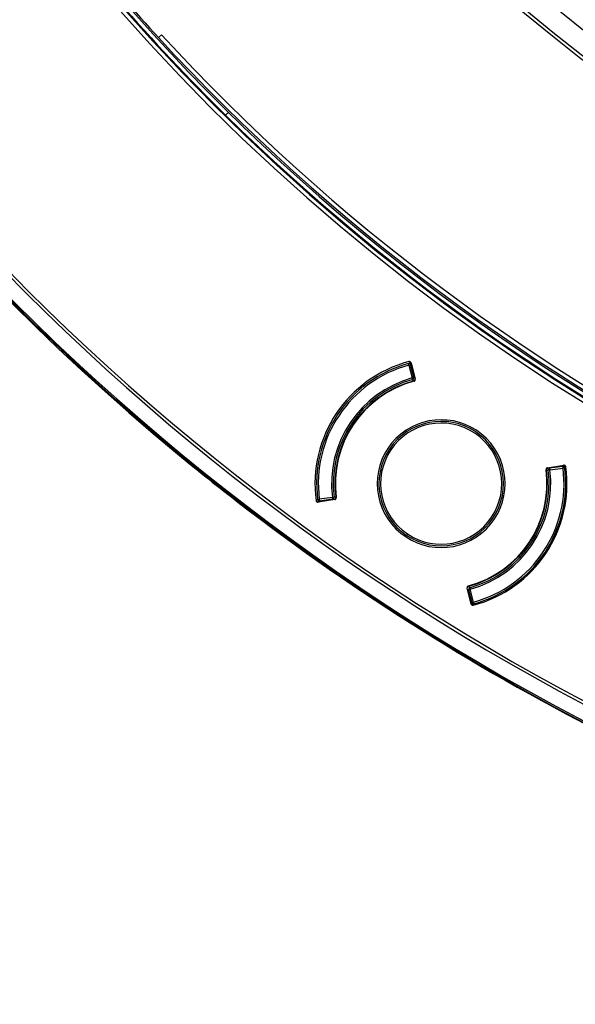
# Model space of a CAD drawing. Units: millimetres. Extents: x 69 to 1126, y 56 to 792.
# Drawn here: x 192 to 219, y 497 to 544 of the extents above; entities that cross this region are included whole.
import ezdxf

# ---------------------------------------------------------------- set-up
doc = ezdxf.new("R2010")
doc.units = ezdxf.units.MM
doc.header["$PDSIZE"] = -1
doc.layers.add('10', color=1, linetype='Continuous')
doc.styles.add('SLDTEXTSTYLE3', font='TXT', dxfattribs={"width": 0.7})
doc.dimstyles.new('SLDDIMSTYLE0', dxfattribs={"dimtxt": 12.733073, "dimasz": 12.733073, "dimexe": 0, "dimexo": 0.0625, "dimgap": 3.183268, "dimtad": 1, "dimdec": 1, "dimlfac": 1.25, "dimrnd": 1e-09, "dimzin": 12, "dimdsep": 46, "dimtxsty": 'SLDTEXTSTYLE3', "dimsah": 1, "dimcen": 0, "dimadec": 0, "dimazin": 3, "dimtfac": 1, "dimtdec": 1, "dimtofl": 0, "dimtmove": 0, "dimatfit": 3, "dimfxl": 1, "dimfrac": 2, "dimtolj": 1, "dimtzin": 12, "dimarcsym": 0})

# ---------------------------------------------------------------- blocks, each defined once
blk = doc.blocks.new('_D_2')
at = {"layer": '10', "color": 0, "lineweight": -2, "transparency": 16777216}
blk.add_line((465.875, 463.578), (371.083, 534.905), dxfattribs=at)
at = {"layer": '10', "color": 0, "transparency": 16777216}
blk.add_solid([(372.359, 536.601), (369.807, 533.209), (360.909, 542.561)], dxfattribs=at)
at = {"layer": 'Defpoints', "color": 0, "transparency": 16777216}
for p in [(181.217, 677.772), (360.909, 542.561)]:
    blk.add_point(p, dxfattribs=at)
at = {"layer": '10', "color": 0, "transparency": 16777216, "insert": (429.308, 503.044), "char_height": 12.73307, "attachment_point": 5, "rotation": 323.0399, "style": 'SLDTEXTSTYLE3'}
blk.add_mtext('\\A1;∅281.1 [∅11.07]', dxfattribs=at)

msp = doc.modelspace()

# ---------------------------------------------------------------- linework, layer by layer
at = {"color": 7, "linetype": 'Continuous', "lineweight": 25}
for p, q in [((198.551, 543.534), (198.548, 543.531)), ((198.696, 543.667), (198.551, 543.534)), ((210.619, 527.743), (210.598, 527.82)), ((210.62, 527.826), (210.611, 527.823)), ((210.697, 527.763), (210.619, 527.743)), ((210.619, 527.743), (210.779, 527.123)), ((210.718, 527.769), (210.697, 527.763)), ((210.856, 527.143), (210.697, 527.763)), ((210.724, 527.761), (210.699, 527.755)), ((210.717, 527.814), (210.707, 527.821)), ((210.718, 527.769), (210.724, 527.761)), ((210.72, 527.852), (210.919, 527.058)), ((210.779, 527.123), (210.856, 527.143)), ((210.8, 527.046), (210.779, 527.123)), ((210.821, 526.969), (210.8, 527.046)), ((210.895, 527.153), (210.856, 527.143)), ((199.474, 523.461), (199.475, 523.462)), ((217.252, 522.672), (217.332, 522.682)), ((217.297, 522.796), (218.089, 522.913)), ((217.411, 522.692), (217.332, 522.682)), ((217.394, 522.811), (217.4, 522.771)), ((218.034, 522.861), (217.4, 522.771)), ((217.4, 522.771), (217.411, 522.692)), ((217.411, 522.692), (218.045, 522.781)), ((218.025, 522.859), (218.021, 522.885)), ((218.021, 522.885), (218.03, 522.883)), ((218.034, 522.861), (218.03, 522.883)), ((218.045, 522.781), (218.034, 522.861)), ((218.124, 522.792), (218.045, 522.781)), ((218.083, 522.892), (218.073, 522.899)), ((202.462, 521.079), (202.462, 521.079)), ((206.221, 521.27), (206.3, 521.28)), ((207.048, 521.265), (206.239, 521.145)), ((206.262, 521.169), (206.272, 521.162)), ((206.934, 521.37), (206.3, 521.28)), ((206.3, 521.28), (206.312, 521.201)), ((206.312, 521.201), (206.945, 521.29)), ((206.312, 521.201), (206.315, 521.179)), ((206.324, 521.176), (206.315, 521.179)), ((206.32, 521.202), (206.324, 521.176)), ((206.934, 521.37), (207.014, 521.38)), ((206.945, 521.29), (206.934, 521.37)), ((206.951, 521.251), (206.945, 521.29)), ((207.093, 521.39), (207.014, 521.38)), ((210.55, 519.603), (210.506, 519.536)), ((213.621, 516.227), (213.426, 517.003)), ((213.45, 516.908), (213.489, 516.918)), ((213.567, 516.938), (213.489, 516.918)), ((213.489, 516.918), (213.649, 516.298)), ((213.524, 517.092), (213.545, 517.015)), ((213.545, 517.015), (213.567, 516.938)), ((213.726, 516.318), (213.567, 516.938)), ((213.621, 516.3), (213.646, 516.307)), ((213.627, 516.293), (213.621, 516.3)), ((213.627, 516.293), (213.649, 516.298)), ((213.628, 516.247), (213.638, 516.24)), ((213.649, 516.298), (213.726, 516.318)), ((213.726, 516.318), (213.747, 516.241))]:
    msp.add_line(p, q, dxfattribs=at)
for radius in [84.267, 83.164, 77.492, 76.8, 71.648, 71.168]:
    msp.add_circle((271.063, 610.166), radius, dxfattribs=at)
for centre, radius, start, end in [((271.063, 610.166), 85.412, 165.68845, 239.3736), ((271.063, 610.166), 85.252, 165.68845, 239.3736), ((271.063, 610.166), 112.388, 180, 0), ((271.063, 610.166), 112.326, 180, 0), ((271.063, 610.166), 111.607, 180, 0), ((271.063, 610.166), 111.469, 180, 0), ((271.063, 610.166), 112.44, 180.97355, 230.45502), ((271.063, 610.166), 98.997, 185.04276, 264.95724), ((271.063, 610.166), 98.797, 185.04276, 264.95724), ((271.063, 610.166), 98.753, 216.70928, 225.4527), ((271.063, 610.166), 98.478, 216.64075, 222.58049), ((271.063, 610.166), 98.562, 218.76577, 264.93428), ((271.063, 610.166), 98.482, 222.58049, 264.96625), ((271.063, 610.166), 98.282, 222.58049, 264.96625), ((271.063, 610.166), 98.753, 225.4527, 264.92883), ((212.173, 522.031), 6.08, 104.7779, 187.7221), ((212.173, 522.031), 6, 105.214, 187.286), ((212.173, 522.031), 5.92, 105.214, 187.286), ((212.173, 522.031), 6, 104.9309, 105.214), ((210.619, 527.743), 0.08, 14.4397, 105.214), ((212.173, 522.031), 5.28, 105.3078, 187.1922), ((212.173, 522.031), 5.2, 105.3078, 187.1922), ((212.173, 522.031), 5.12, 105.3078, 187.1922), ((212.173, 522.031), 5.102, 104.8847, 187.6153), ((210.779, 527.123), 0.08, 285.3078, 14.4397), ((210.779, 527.123), 0.16, 285.3078, 332.7245), ((212.173, 522.031), 3, 56.25, 236.25), ((212.173, 522.031), 2.92, 56.25, 236.25), ((212.173, 522.031), 3.08, 315, 135), ((212.173, 522.031), 3, 236.25, 56.25), ((212.173, 522.031), 2.92, 236.25, 56.25), ((212.173, 522.031), 3.08, 135, 315), ((271.063, 610.166), 112.44, 230.45502, 232.40212), ((271.063, 610.166), 112.439, 230.45501, 232.40212), ((212.173, 522.031), 5.102, 284.8847, 7.6153), ((212.173, 522.031), 5.12, 285.3078, 7.1922), ((212.173, 522.031), 5.2, 285.3078, 7.1922), ((212.173, 522.031), 5.28, 285.3078, 7.1922), ((212.173, 522.031), 6.062, 284.7799, 7.7201), ((212.173, 522.031), 5.92, 285.214, 7.286), ((212.173, 522.031), 6, 285.214, 7.286), ((217.411, 522.692), 0.16, 139.3461, 187.1922), ((217.411, 522.692), 0.08, 98.0603, 187.1922), ((218.045, 522.781), 0.08, 7.286, 98.0603), ((212.173, 522.031), 6, 7.286, 7.6471), ((212.173, 522.031), 6, 187.286, 187.6332), ((206.3, 521.28), 0.08, 187.286, 278.0603), ((206.934, 521.37), 0.08, 278.0603, 7.1922), ((206.934, 521.37), 0.16, 319.3461, 7.1922), ((271.063, 610.166), 112.44, 232.40212, 243.31216), ((213.567, 516.938), 0.16, 105.3078, 152.7245), ((213.567, 516.938), 0.08, 105.3078, 194.4397), ((213.726, 516.318), 0.08, 194.4397, 285.214)]:
    msp.add_arc(centre, radius, start, end, dxfattribs=at)
for points, knots in [([(201.928, 539.93), (201.892, 539.893), (201.856, 539.857), (201.804, 539.804), (201.789, 539.788), (201.788, 539.788)], [0, 0, 0, 0, 0.5, 0.5, 1, 1, 1, 1]), ([(210.662, 527.832), (210.655, 527.832), (210.639, 527.831), (210.626, 527.828), (210.62, 527.826)], [0, 0, 0, 0, 0.492171, 1, 1, 1, 1]), ([(210.642, 527.832), (210.634, 527.83), (210.625, 527.828), (210.621, 527.826), (210.62, 527.826)], [0, 0, 0, 0, 0.931411, 1, 1, 1, 1]), ([(210.72, 527.852), (210.717, 527.86), (210.714, 527.869), (210.709, 527.876), (210.704, 527.884), (210.698, 527.891), (210.69, 527.896), (210.683, 527.901), (210.675, 527.906), (210.667, 527.908), (210.658, 527.911), (210.649, 527.912), (210.64, 527.912), (210.634, 527.912), (210.628, 527.911), (210.622, 527.91)], [0, 0, 0, 0, 0.0000335586, 0.0000335586, 0.0000335586, 0.0000671211, 0.0000671211, 0.0000671211, 0.0001006308, 0.0001006308, 0.0001006308, 0.0001341164, 0.0001341164, 0.0001341164, 0.0001571998, 0.0001571998, 0.0001571998, 0.0001571998]), ([(210.709, 527.785), (210.706, 527.793), (210.699, 527.809), (210.681, 527.825), (210.661, 527.834), (210.648, 527.833), (210.642, 527.832)], [0, 0, 0, 0, 0.249959, 0.499908, 0.749652, 1, 1, 1, 1]), ([(210.646, 527.832), (210.645, 527.832), (210.645, 527.832), (210.642, 527.832), (210.642, 527.832)], [0, 0, 0, 0, 0.563647, 1, 1, 1, 1]), ([(210.704, 527.823), (210.7, 527.825), (210.691, 527.83), (210.676, 527.834), (210.661, 527.835), (210.651, 527.833), (210.646, 527.832)], [0, 0, 0, 0, 0.250042, 0.500011, 0.750005, 1, 1, 1, 1]), ([(210.679, 527.797), (210.677, 527.798), (210.674, 527.802), (210.671, 527.805), (210.669, 527.806), (210.669, 527.806), (210.67, 527.806), (210.673, 527.805), (210.688, 527.795), (210.701, 527.789), (210.709, 527.785)], [0, 0, 0, 0, 0.104879, 0.174621, 0.199287, 0.221816, 0.244938, 0.271239, 0.530949, 1, 1, 1, 1]), ([(210.709, 527.785), (210.711, 527.789), (210.713, 527.797), (210.713, 527.807), (210.711, 527.817), (210.706, 527.821), (210.704, 527.823)], [0, 0, 0, 0, 0.233669, 0.472857, 0.725253, 1, 1, 1, 1]), ([(210.707, 527.821), (210.706, 527.821), (210.705, 527.822), (210.704, 527.822), (210.704, 527.823)], [0, 0, 0, 0, 0.559157, 1, 1, 1, 1]), ([(210.707, 527.821), (210.71, 527.818), (210.715, 527.813), (210.72, 527.801), (210.721, 527.786), (210.719, 527.774), (210.718, 527.769)], [0, 0, 0, 0, 0.249991, 0.499978, 0.749918, 1, 1, 1, 1]), ([(210.709, 527.785), (210.711, 527.782), (210.714, 527.777), (210.717, 527.771), (210.718, 527.769)], [0, 0, 0, 0, 0.592089, 1, 1, 1, 1]), ([(210.724, 527.761), (210.726, 527.767), (210.729, 527.779), (210.728, 527.794), (210.725, 527.807), (210.719, 527.812), (210.717, 527.814)], [0, 0, 0, 0, 0.250097, 0.500026, 0.750011, 1, 1, 1, 1]), ([(210.862, 526.961), (210.871, 526.964), (210.879, 526.967), (210.886, 526.972), (210.894, 526.977), (210.901, 526.984), (210.906, 526.991), (210.911, 526.998), (210.915, 527.006), (210.918, 527.015), (210.921, 527.024), (210.922, 527.033), (210.921, 527.042), (210.921, 527.047), (210.92, 527.053), (210.919, 527.058)], [0, 0, 0, 0, 0.0000335562, 0.0000335562, 0.0000335562, 0.0000671161, 0.0000671161, 0.0000671161, 0.0001006256, 0.0001006256, 0.0001006256, 0.0001341138, 0.0001341138, 0.0001341138, 0.0001546598, 0.0001546598, 0.0001546598, 0.0001546598]), ([(217.297, 522.796), (217.288, 522.795), (217.279, 522.792), (217.271, 522.788), (217.264, 522.784), (217.256, 522.778), (217.25, 522.772), (217.244, 522.765), (217.239, 522.758), (217.235, 522.749), (217.232, 522.741), (217.23, 522.732), (217.229, 522.723), (217.229, 522.718), (217.229, 522.712), (217.229, 522.707)], [0, 0, 0, 0, 0.0000335562, 0.0000335562, 0.0000335562, 0.0000671161, 0.0000671161, 0.0000671161, 0.0001006256, 0.0001006256, 0.0001006256, 0.0001341138, 0.0001341138, 0.0001341138, 0.0001546598, 0.0001546598, 0.0001546598, 0.0001546598]), ([(218.073, 522.899), (218.07, 522.9), (218.063, 522.904), (218.05, 522.902), (218.036, 522.896), (218.026, 522.889), (218.021, 522.885)], [0, 0, 0, 0, 0.250097, 0.500026, 0.750011, 1, 1, 1, 1]), ([(218.083, 522.892), (218.08, 522.894), (218.073, 522.897), (218.059, 522.897), (218.045, 522.892), (218.035, 522.886), (218.03, 522.883)], [0, 0, 0, 0, 0.249875, 0.5, 0.750125, 1, 1, 1, 1]), ([(218.03, 522.883), (218.034, 522.883), (218.04, 522.882), (218.046, 522.881), (218.049, 522.881)], [0, 0, 0, 0, 0.527756, 1, 1, 1, 1]), ([(218.086, 522.89), (218.083, 522.892), (218.078, 522.894), (218.068, 522.893), (218.058, 522.889), (218.052, 522.884), (218.049, 522.881)], [0, 0, 0, 0, 0.274704, 0.527156, 0.766549, 1, 1, 1, 1]), ([(218.049, 522.881), (218.056, 522.875), (218.066, 522.865), (218.081, 522.855), (218.084, 522.852), (218.084, 522.852), (218.083, 522.852), (218.082, 522.853), (218.078, 522.855), (218.074, 522.856), (218.071, 522.857)], [0, 0, 0, 0, 0.469206, 0.729055, 0.755383, 0.778493, 0.80105, 0.825851, 0.896422, 1, 1, 1, 1]), ([(218.049, 522.881), (218.058, 522.881), (218.075, 522.88), (218.097, 522.87), (218.113, 522.855), (218.116, 522.843), (218.118, 522.836)], [0, 0, 0, 0, 0.250348, 0.500092, 0.750041, 1, 1, 1, 1]), ([(218.086, 522.89), (218.085, 522.891), (218.084, 522.891), (218.083, 522.892), (218.083, 522.892)], [0, 0, 0, 0, 0.560838, 1, 1, 1, 1]), ([(218.086, 522.89), (218.09, 522.887), (218.098, 522.881), (218.107, 522.869), (218.114, 522.855), (218.116, 522.845), (218.117, 522.84)], [0, 0, 0, 0, 0.249995, 0.499989, 0.749958, 1, 1, 1, 1]), ([(218.179, 522.845), (218.178, 522.854), (218.176, 522.863), (218.171, 522.871), (218.167, 522.879), (218.162, 522.886), (218.155, 522.892), (218.149, 522.898), (218.141, 522.903), (218.133, 522.907), (218.125, 522.911), (218.116, 522.913), (218.107, 522.914), (218.101, 522.914), (218.095, 522.914), (218.089, 522.913)], [0, 0, 0, 0, 0.0000335586, 0.0000335586, 0.0000335586, 0.0000671211, 0.0000671211, 0.0000671211, 0.0001006308, 0.0001006308, 0.0001006308, 0.0001341164, 0.0001341164, 0.0001341164, 0.0001572034, 0.0001572034, 0.0001572034, 0.0001572034]), ([(218.121, 522.814), (218.12, 522.821), (218.118, 522.834), (218.113, 522.848), (218.111, 522.855)], [0, 0, 0, 0, 0.507872, 1, 1, 1, 1]), ([(218.118, 522.836), (218.118, 522.837), (218.117, 522.839), (218.117, 522.84), (218.117, 522.84)], [0, 0, 0, 0, 0.555844, 1, 1, 1, 1]), ([(218.122, 522.804), (218.121, 522.809), (218.121, 522.816), (218.119, 522.83), (218.118, 522.836)], [0, 0, 0, 0, 0.56324, 1, 1, 1, 1]), ([(206.148, 521.214), (206.149, 521.205), (206.152, 521.196), (206.156, 521.188), (206.16, 521.18), (206.165, 521.173), (206.172, 521.167), (206.178, 521.16), (206.186, 521.155), (206.194, 521.152), (206.202, 521.148), (206.211, 521.146), (206.22, 521.145), (206.226, 521.144), (206.232, 521.144), (206.239, 521.145)], [0, 0, 0, 0, 0.0000335586, 0.0000335586, 0.0000335586, 0.0000671211, 0.0000671211, 0.0000671211, 0.0001006308, 0.0001006308, 0.0001006308, 0.0001341164, 0.0001341164, 0.0001341164, 0.0001571998, 0.0001571998, 0.0001571998, 0.0001571998]), ([(206.224, 521.257), (206.224, 521.253), (206.224, 521.245), (206.226, 521.231), (206.227, 521.225)], [0, 0, 0, 0, 0.563245, 1, 1, 1, 1]), ([(206.224, 521.247), (206.225, 521.241), (206.227, 521.227), (206.232, 521.213), (206.235, 521.206)], [0, 0, 0, 0, 0.507885, 1, 1, 1, 1]), ([(206.227, 521.225), (206.229, 521.219), (206.232, 521.206), (206.248, 521.191), (206.27, 521.181), (206.288, 521.181), (206.296, 521.18)], [0, 0, 0, 0, 0.249959, 0.499908, 0.749652, 1, 1, 1, 1]), ([(206.227, 521.225), (206.227, 521.224), (206.228, 521.222), (206.228, 521.221), (206.228, 521.221)], [0, 0, 0, 0, 0.555591, 1, 1, 1, 1]), ([(206.228, 521.221), (206.229, 521.216), (206.231, 521.206), (206.238, 521.192), (206.247, 521.18), (206.255, 521.174), (206.259, 521.171)], [0, 0, 0, 0, 0.249995, 0.499989, 0.749958, 1, 1, 1, 1]), ([(206.259, 521.171), (206.262, 521.17), (206.268, 521.167), (206.277, 521.168), (206.287, 521.172), (206.293, 521.178), (206.296, 521.18)], [0, 0, 0, 0, 0.274747, 0.527143, 0.766331, 1, 1, 1, 1]), ([(206.259, 521.171), (206.26, 521.171), (206.261, 521.17), (206.262, 521.169), (206.262, 521.169)], [0, 0, 0, 0, 0.560838, 1, 1, 1, 1]), ([(206.296, 521.18), (206.29, 521.187), (206.279, 521.196), (206.264, 521.206), (206.261, 521.209), (206.261, 521.209), (206.262, 521.209), (206.263, 521.209), (206.268, 521.207), (206.272, 521.205), (206.274, 521.204)], [0, 0, 0, 0, 0.469006, 0.728808, 0.755135, 0.778269, 0.800792, 0.825438, 0.895216, 1, 1, 1, 1]), ([(206.262, 521.169), (206.266, 521.167), (206.273, 521.164), (206.286, 521.165), (206.3, 521.169), (206.31, 521.175), (206.315, 521.179)], [0, 0, 0, 0, 0.249875, 0.5, 0.750125, 1, 1, 1, 1]), ([(206.272, 521.162), (206.275, 521.161), (206.282, 521.158), (206.295, 521.159), (206.309, 521.165), (206.319, 521.172), (206.324, 521.176)], [0, 0, 0, 0, 0.250097, 0.500026, 0.750011, 1, 1, 1, 1]), ([(206.315, 521.179), (206.311, 521.179), (206.305, 521.179), (206.299, 521.18), (206.296, 521.18)], [0, 0, 0, 0, 0.527754, 1, 1, 1, 1]), ([(207.048, 521.265), (207.057, 521.266), (207.066, 521.269), (207.074, 521.273), (207.082, 521.277), (207.089, 521.283), (207.095, 521.29), (207.101, 521.296), (207.106, 521.304), (207.11, 521.312), (207.113, 521.32), (207.116, 521.329), (207.116, 521.338), (207.117, 521.343), (207.116, 521.349), (207.116, 521.355)], [0, 0, 0, 0, 0.0000335562, 0.0000335562, 0.0000335562, 0.0000671161, 0.0000671161, 0.0000671161, 0.0001006256, 0.0001006256, 0.0001006256, 0.0001341138, 0.0001341138, 0.0001341138, 0.0001546598, 0.0001546598, 0.0001546598, 0.0001546598]), ([(213.483, 517.1), (213.474, 517.098), (213.466, 517.094), (213.459, 517.089), (213.451, 517.084), (213.445, 517.077), (213.439, 517.07), (213.434, 517.063), (213.43, 517.055), (213.427, 517.046), (213.425, 517.038), (213.423, 517.029), (213.424, 517.02), (213.424, 517.014), (213.425, 517.009), (213.426, 517.003)], [0, 0, 0, 0, 0.0000335562, 0.0000335562, 0.0000335562, 0.0000671161, 0.0000671161, 0.0000671161, 0.0001006256, 0.0001006256, 0.0001006256, 0.0001341138, 0.0001341138, 0.0001341138, 0.0001546598, 0.0001546598, 0.0001546598, 0.0001546598]), ([(213.621, 516.3), (213.619, 516.294), (213.616, 516.282), (213.617, 516.267), (213.62, 516.254), (213.626, 516.25), (213.628, 516.247)], [0, 0, 0, 0, 0.250097, 0.500026, 0.750011, 1, 1, 1, 1]), ([(213.621, 516.227), (213.623, 516.218), (213.627, 516.21), (213.632, 516.203), (213.637, 516.195), (213.643, 516.188), (213.65, 516.183), (213.657, 516.178), (213.666, 516.173), (213.674, 516.171), (213.683, 516.168), (213.692, 516.167), (213.701, 516.167), (213.707, 516.167), (213.713, 516.168), (213.719, 516.169)], [0, 0, 0, 0, 0.0000335586, 0.0000335586, 0.0000335586, 0.0000671211, 0.0000671211, 0.0000671211, 0.0001006308, 0.0001006308, 0.0001006308, 0.0001341164, 0.0001341164, 0.0001341164, 0.0001572034, 0.0001572034, 0.0001572034, 0.0001572034]), ([(213.638, 516.24), (213.636, 516.243), (213.63, 516.248), (213.625, 516.26), (213.624, 516.275), (213.626, 516.287), (213.627, 516.293)], [0, 0, 0, 0, 0.249991, 0.499978, 0.749918, 1, 1, 1, 1]), ([(213.636, 516.276), (213.634, 516.279), (213.631, 516.285), (213.628, 516.29), (213.627, 516.293)], [0, 0, 0, 0, 0.592089, 1, 1, 1, 1]), ([(213.636, 516.276), (213.635, 516.272), (213.632, 516.265), (213.632, 516.254), (213.634, 516.245), (213.639, 516.241), (213.641, 516.239)], [0, 0, 0, 0, 0.233674, 0.472858, 0.725249, 1, 1, 1, 1]), ([(213.704, 516.23), (213.697, 516.229), (213.684, 516.227), (213.664, 516.236), (213.647, 516.253), (213.639, 516.268), (213.636, 516.276)], [0, 0, 0, 0, 0.249959, 0.499908, 0.749652, 1, 1, 1, 1]), ([(213.667, 516.265), (213.668, 516.263), (213.671, 516.26), (213.674, 516.257), (213.676, 516.255), (213.676, 516.255), (213.676, 516.255), (213.672, 516.256), (213.657, 516.266), (213.644, 516.272), (213.636, 516.276)], [0, 0, 0, 0, 0.103677, 0.174218, 0.199038, 0.221599, 0.2447, 0.271007, 0.530791, 1, 1, 1, 1]), ([(213.638, 516.24), (213.639, 516.24), (213.64, 516.239), (213.641, 516.239), (213.641, 516.239)], [0, 0, 0, 0, 0.559157, 1, 1, 1, 1]), ([(213.7, 516.229), (213.695, 516.228), (213.685, 516.226), (213.669, 516.227), (213.654, 516.231), (213.646, 516.236), (213.641, 516.239)], [0, 0, 0, 0, 0.250042, 0.500011, 0.750005, 1, 1, 1, 1]), ([(213.683, 516.229), (213.69, 516.229), (213.706, 516.23), (213.719, 516.234), (213.725, 516.235)], [0, 0, 0, 0, 0.49216, 1, 1, 1, 1]), ([(213.7, 516.229), (213.7, 516.229), (213.701, 516.229), (213.703, 516.229), (213.704, 516.23)], [0, 0, 0, 0, 0.563645, 1, 1, 1, 1]), ([(213.704, 516.23), (213.711, 516.231), (213.724, 516.235), (213.731, 516.237), (213.735, 516.239)], [0, 0, 0, 0, 0.556387, 1, 1, 1, 1])]:
    msp.add_open_spline(points, degree=3, knots=knots, dxfattribs=at)

# ---------------------------------------------------------------- dimensions: what is measured, and where the dimension line sits
at = {"layer": '10'}
dim = msp.add_diameter_dim_2p(p1=(181.217, 677.772), p2=(360.909, 542.561), dimstyle='SLDDIMSTYLE0', dxfattribs=at)
dim.commit()
dim.dimension.update_dxf_attribs({"geometry": '_D_2', "text_midpoint": (423.566, 495.414)})

doc.saveas('drawing.dxf')
